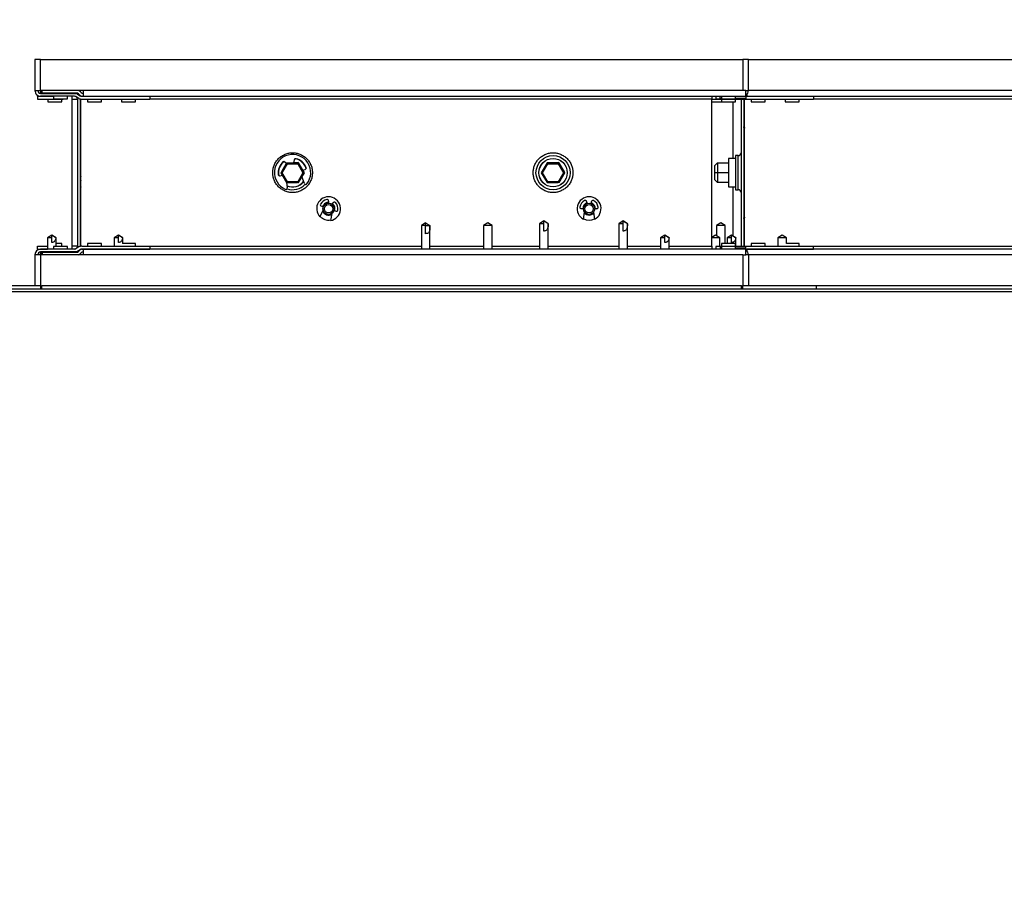
# Model space of a CAD drawing. Units: inches. Extents: x 0.3 to 10.6, y 0.4 to 8.2.
# Drawn here: x 3.8 to 4.1, y 3.6 to 3.8 of the extents above; entities that cross this region are included whole.
import ezdxf

# ---------------------------------------------------------------- set-up
doc = ezdxf.new("R2010")
doc.units = ezdxf.units.IN
doc.header["$MEASUREMENT"] = 0
doc.linetypes.add('HIDDEN', pattern=[0.07500000000000001, 0.05, -0.025])
doc.layers.add('SERVICE_AREA_LINE', color=7, linetype='HIDDEN')
doc.styles.get("Standard").update_dxf_attribs({"font": 'GOTHIC.TTF'})
doc.dimstyles.new('SLDDIMSTYLE2', dxfattribs={"dimtxt": 0.18, "dimasz": 0.03, "dimexe": 0, "dimexo": 0.0625, "dimgap": 0, "dimtad": 0, "dimtih": 1, "dimtoh": 1, "dimdec": 0, "dimrnd": 1e-09, "dimzin": 0, "dimdsep": 46, "dimlunit": 5, "dimtxsty": 'Standard', "dimblk1": 'DOT', "dimblk2": 'DOT', "dimsah": 1, "dimcen": 0.09, "dimadec": 0, "dimazin": 0, "dimtfac": 0.03, "dimtdec": 0, "dimtofl": 0, "dimtmove": 0, "dimatfit": 3, "dimldrblk": 'DOT', "dimfxl": 1, "dimfrac": 2, "dimtolj": 1, "dimtzin": 0, "dimarcsym": 0})

# ---------------------------------------------------------------- blocks, each defined once
blk = doc.blocks.new('_Dot')
at = {"color": 0, "linetype": 'ByBlock', "lineweight": -2}
blk.add_line((-0.5, 0), (-1, 0), dxfattribs=at)
at = {"color": 0, "linetype": 'ByBlock', "const_width": 0.5}
blk.add_lwpolyline([(-0.25, 0, 1), (0.25, 0, 1)], format="xyb", close=True, dxfattribs=at)

msp = doc.modelspace()

# ---------------------------------------------------------------- linework, layer by layer
at = {"color": 7, "linetype": 'Continuous', "lineweight": 25}
for p, q in [((3.833469022439588, 3.830959036062162), (3.833469022439588, 3.822365290004517)), ((3.835044028244986, 3.830959036062162), (3.833469022439588, 3.830959036062162)), ((3.835044028244986, 3.822365290004517), (3.835044028244986, 3.830959036062162)), ((3.835044028244986, 3.830959036062162), (4.028769038317139, 3.830959036062162)), ((4.028769038317139, 3.830959036062162), (4.028769038317139, 3.822365290004517)), ((4.030344044122537, 3.830959036062162), (4.028769038317139, 3.830959036062162)), ((4.030344044122537, 3.830959036062162), (4.461893141497206, 3.830959036062162)), ((4.030344044122537, 3.822365290004517), (4.030344044122537, 3.830959036062162)), ((3.833469022439588, 3.822365290004517), (3.833706619694844, 3.822365290004517)), ((3.833706619694844, 3.822365290004517), (3.835044028244986, 3.822365290004517)), ((3.834212261853623, 3.820886848416933), (3.834212261853623, 3.821027822788386)), ((3.834212261853623, 3.820777788343471), (3.834212261853623, 3.820886848416933)), ((3.834212261853623, 3.820777788343471), (3.834212261853623, 3.819984037512949)), ((3.834212261853623, 3.820777788343471), (3.838594024568459, 3.820777788343471)), ((3.834212261853623, 3.819984037512949), (3.841269017666711, 3.819984037512949)), ((3.846778692685141, 3.822365290004517), (3.835044028244986, 3.822365290004517)), ((3.835044028244986, 3.822365290004517), (3.835044028244986, 3.821995048948239)), ((3.835044028244986, 3.821995048948239), (3.835044028244986, 3.821812832386554)), ((3.835044028244986, 3.821584035029641), (3.835044028244986, 3.821812832386554)), ((3.835044028244986, 3.821584035029641), (3.844381541710567, 3.821584035029641)), ((3.844381541710567, 3.820790284199119), (3.835044028244986, 3.820790284199119)), ((3.835426471826965, 3.821662647454837), (3.835426471826965, 3.822365290004517)), ((3.844930362037215, 3.821662647454837), (3.835426471826965, 3.821662647454837)), ((3.837031514618707, 3.820790284199119), (3.837031514618707, 3.820777788343471)), ((3.837031514618707, 3.819984037512949), (3.837031514618707, 3.819258984555489)), ((3.838594024568459, 3.821662647454837), (3.838594024568459, 3.821584035029641)), ((3.838594024568459, 3.820790284199119), (3.838594024568459, 3.820065289907648)), ((3.838594024568459, 3.820065289907648), (3.842431542903786, 3.820065289907648)), ((3.840869032954035, 3.819258984555489), (3.840869032954035, 3.819984037512949)), ((3.841269017666711, 3.820065289907648), (3.841269017666711, 3.819984037512949)), ((3.842431542903786, 3.821584035029641), (3.842431542903786, 3.821662647454837)), ((3.842431542903786, 3.820065289907648), (3.842431542903786, 3.820790284199119)), ((3.843612723925349, 3.820790284199119), (3.843612723925349, 3.820009029224242)), ((3.843612723925349, 3.820009029224242), (3.843612723925349, 3.779408996905947)), ((3.844381541710567, 3.821584035029641), (3.844394037566214, 3.821584035029641)), ((3.844394037566214, 3.821662647454837), (3.844394037566214, 3.821584035029641)), ((3.844394037566214, 3.821584035029641), (3.845271915424894, 3.821584035029641)), ((3.845585309137876, 3.820203917639541), (3.844779707777586, 3.820681165459667)), ((3.84517529254109, 3.820009029224242), (3.84517529254109, 3.779408996905947)), ((3.8451842684374, 3.821364096237059), (3.845989869797691, 3.820886848416933)), ((3.845482760989188, 3.821433791431935), (3.845664977550874, 3.821251574870249)), ((3.845968691375679, 3.820040884856243), (3.845969043371613, 3.820009029224242)), ((3.845969043371613, 3.820009029224242), (3.845969043371613, 3.779408996905947)), ((3.846226293733168, 3.821812832386554), (3.846044018505494, 3.821995048948239)), ((3.846126326887993, 3.779412106203361), (3.846126326887993, 3.820005919926828)), ((3.846388094530698, 3.820777788343471), (3.865135691290194, 3.820777788343471)), ((3.846388094530698, 3.819984037512949), (3.865135691290194, 3.819984037512949)), ((4.028769038317139, 3.822365290004517), (3.846778692685141, 3.822365290004517)), ((3.846778692685141, 3.822365290004517), (3.846778692685141, 3.820790284199119)), ((3.846778692685141, 3.820790284199119), (4.029600804708503, 3.820790284199119)), ((3.846778692685141, 3.820777788343471), (3.846778692685141, 3.820790284199119)), ((3.84796902560098, 3.820790284199119), (3.84796902560098, 3.820777788343471)), ((3.84796902560098, 3.819984037512949), (3.84796902560098, 3.819258984555489)), ((3.851806543936308, 3.820777788343471), (3.851806543936308, 3.820790284199119)), ((3.851806543936308, 3.819258984555489), (3.851806543936308, 3.819984037512949)), ((3.857344026633502, 3.820790284199119), (3.857344026633502, 3.820777788343471)), ((3.857344026633502, 3.819984037512949), (3.857344026633502, 3.819258984555489)), ((3.86118154496883, 3.820777788343471), (3.86118154496883, 3.820790284199119)), ((3.86118154496883, 3.819258984555489), (3.86118154496883, 3.819984037512949)), ((3.865135691290194, 3.820777788343471), (3.865135691290194, 3.819984037512949)), ((4.020200342636776, 3.820790284199119), (4.020200342636776, 3.820009029224242)), ((4.020200342636776, 3.820777788343471), (4.021381523658339, 3.820777788343471)), ((4.020200342636776, 3.779408996905947), (4.020200342636776, 3.820009029224242)), ((4.020200342636776, 3.819984037512949), (4.022544048895415, 3.819984037512949)), ((4.021381523658339, 3.820790284199119), (4.021381523658339, 3.820065289907648)), ((4.021381523658339, 3.820065289907648), (4.022544048895415, 3.820065289907648)), ((4.022544048895415, 3.820681165459667), (4.022544048895415, 3.820790284199119)), ((4.022544048895415, 3.820203917639541), (4.022544048895415, 3.820681165459667)), ((4.022544048895415, 3.820203917639541), (4.022544048895415, 3.819984037512949)), ((4.022544048895415, 3.819984037512949), (4.029600804708503, 3.819984037512949)), ((4.02294403360809, 3.820790284199119), (4.02294403360809, 3.820065289907648)), ((4.02294403360809, 3.820065289907648), (4.024862763442759, 3.820065289907648)), ((4.02294403360809, 3.819984037512949), (4.02294403360809, 3.819258984555489)), ((4.024862763442759, 3.820065289907648), (4.026781551943418, 3.820065289907648)), ((4.026781551943418, 3.820065289907648), (4.026781551943418, 3.820790284199119)), ((4.026781551943418, 3.819258984555489), (4.026781551943418, 3.819984037512949)), ((4.028299417075577, 3.819984037512949), (4.028299417075577, 3.779433988617241)), ((4.029600804708503, 3.822365290004517), (4.028769038317139, 3.822365290004517)), ((4.029093167906099, 3.819984037512949), (4.029093167906099, 3.779433988617241)), ((4.02925045142248, 3.779433988617241), (4.02925045142248, 3.819984037512949)), ((4.029600804708503, 3.822365290004517), (4.030344044122537, 3.822365290004517)), ((4.029600804708503, 3.820790284199119), (4.029600804708503, 3.822365290004517)), ((4.029600804708503, 3.820790284199119), (4.029600804708503, 3.820681165459667)), ((4.029600804708503, 3.820777788343471), (4.048259815824681, 3.820777788343471)), ((4.029600804708503, 3.820681165459667), (4.029600804708503, 3.820203917639541)), ((4.029600804708503, 3.820203917639541), (4.029600804708503, 3.819984037512949)), ((4.029600804708503, 3.819984037512949), (4.048259815824681, 3.819984037512949)), ((4.029902817219628, 3.821272049300394), (4.029902817219628, 3.820790284199119)), ((4.029902817219628, 3.820790284199119), (4.462724937221564, 3.820790284199119)), ((4.029902817219628, 3.820777788343471), (4.029902817219628, 3.820790284199119)), ((4.031093150135467, 3.820790284199119), (4.031093150135467, 3.820777788343471)), ((4.031093150135467, 3.819984037512949), (4.031093150135467, 3.819258984555489)), ((4.034930668470794, 3.820777788343471), (4.034930668470794, 3.820790284199119)), ((4.034930668470794, 3.819258984555489), (4.034930668470794, 3.819984037512949)), ((4.040468151167989, 3.820790284199119), (4.040468151167989, 3.820777788343471)), ((4.040468151167989, 3.819984037512949), (4.040468151167989, 3.819258984555489)), ((4.044305669503316, 3.820777788343471), (4.044305669503316, 3.820790284199119)), ((4.044305669503316, 3.819258984555489), (4.044305669503316, 3.819984037512949)), ((4.048259815824681, 3.820777788343471), (4.048259815824681, 3.819984037512949)), ((3.837031514618707, 3.819258984555489), (3.838950303119366, 3.819258984555489)), ((3.838950303119366, 3.819258984555489), (3.840869032954035, 3.819258984555489)), ((3.84796902560098, 3.819258984555489), (3.851806543936308, 3.819258984555489)), ((3.857344026633502, 3.819258984555489), (3.86118154496883, 3.819258984555489)), ((4.020200342636776, 3.819258984555489), (4.02294403360809, 3.819258984555489)), ((4.02294403360809, 3.819258984555489), (4.024862763442759, 3.819258984555489)), ((4.024862763442759, 3.819258984555489), (4.026781551943418, 3.819258984555489)), ((4.026006163567437, 3.819258984555489), (4.026006163567437, 3.803615287939474)), ((4.031093150135467, 3.819258984555489), (4.034930668470794, 3.819258984555489)), ((4.040468151167989, 3.819258984555489), (4.044305669503316, 3.819258984555489)), ((4.029093167906099, 3.812388610589302), (4.029179230911892, 3.812404333074341)), ((4.02925045142248, 3.81149630089734), (4.029093167906099, 3.812388610589302)), ((4.029179230911892, 3.812404333074341), (4.02925045142248, 3.812008630978859)), ((4.02674840565966, 3.803615287939474), (4.024843169002449, 3.803615287939474)), ((4.024843169002449, 3.803615287939474), (4.024843169002449, 3.797723345337031)), ((4.027530657956348, 3.804421534625644), (4.02674840565966, 3.804421534625644)), ((4.02674840565966, 3.804421534625644), (4.02674840565966, 3.794996491504546)), ((4.02925045142248, 3.804005886093918), (4.029093167906099, 3.804005886093918)), ((3.901400307024925, 3.799706431761581), (3.902978950121638, 3.802440853506641)), ((3.902828119864043, 3.802230183940313), (3.901539052088797, 3.799946844984307)), ((3.90168894369057, 3.799706431761581), (3.90312332712045, 3.802190819061727)), ((3.902845954324684, 3.802210472168026), (3.902466913370064, 3.802629523327111)), ((3.90312332712045, 3.802190819061727), (3.902978950121638, 3.802440853506641)), ((3.902978950121638, 3.802440853506641), (3.906136353647043, 3.802440853506641)), ((3.90312332712045, 3.802190819061727), (3.905992035314221, 3.802190819061727)), ((3.905039299653638, 3.803272033238115), (3.904830742062913, 3.802440853506641)), ((3.904831798050714, 3.802445253455812), (3.905918526830064, 3.802445253455812)), ((3.906123916457386, 3.802474175788366), (3.90483596333593, 3.802461797264697)), ((3.905992035314221, 3.802190819061727), (3.906136353647043, 3.802440853506641)), ((3.905992035314221, 3.802190819061727), (3.907426360078112, 3.799706431761581)), ((3.907345811675281, 3.800404146368189), (3.906123916457386, 3.802474175788366)), ((3.906136353647043, 3.802440853506641), (3.907715055409746, 3.799706431761581)), ((3.906280613313877, 3.802208712188357), (3.907325395911125, 3.80039904242715)), ((3.973275295385593, 3.799706431761581), (3.974853997148295, 3.802440853506641)), ((3.974823608166018, 3.802443552142133), (3.973414040449465, 3.799946844984307)), ((3.973563932051237, 3.799706431761581), (3.974998315481117, 3.802190819061727)), ((3.977998904818053, 3.802474175788366), (3.974823608166018, 3.802443552142133)), ((3.974998315481117, 3.802190819061727), (3.974853997148295, 3.802440853506641)), ((3.974853997148295, 3.802440853506641), (3.978011342007711, 3.802440853506641)), ((3.974998315481117, 3.802190819061727), (3.977867023674889, 3.802190819061727)), ((3.975082090513341, 3.802445253455812), (3.977793515190732, 3.802445253455812)), ((3.977867023674889, 3.802190819061727), (3.978011342007711, 3.802440853506641)), ((3.977867023674889, 3.802190819061727), (3.979301407104769, 3.799706431761581)), ((3.979613040838083, 3.799739636711328), (3.977998904818053, 3.802474175788366)), ((3.978011342007711, 3.802440853506641), (3.979590043770414, 3.799706431761581)), ((3.978155601674545, 3.802208712188357), (3.979487495621725, 3.799901789504792)), ((4.021068129945356, 3.801695267453048), (4.02181817461411, 3.802445253455812)), ((4.021068129945356, 3.799710890376741), (4.021068129945356, 3.801695267453048)), ((4.02181817461411, 3.802445253455812), (4.02181817461411, 3.799710890376741)), ((4.02181817461411, 3.802445253455812), (4.024843169002449, 3.802445253455812)), ((3.900709632336991, 3.798995106645536), (3.900644043761342, 3.799709013065095)), ((3.901118182284054, 3.798848617671123), (3.901797593102108, 3.799018338377161)), ((3.901401832340638, 3.799703791792078), (3.901387517839333, 3.799678389418862)), ((3.901387517839333, 3.799678389418862), (3.901779758641467, 3.799013879762001)), ((3.902978950121638, 3.79697206868251), (3.901400307024925, 3.799706431761581)), ((3.901400307024925, 3.799706431761581), (3.90168894369057, 3.799706431761581)), ((3.90312332712045, 3.797222103127424), (3.90168894369057, 3.799706431761581)), ((3.907426360078112, 3.799706431761581), (3.905992035314221, 3.797222103127424)), ((3.907715055409746, 3.799706431761581), (3.906136353647043, 3.79697206868251)), ((3.906176950511398, 3.796974473988057), (3.907099003859759, 3.798607617788507)), ((3.906256794922362, 3.79716296781056), (3.907095777230367, 3.798616124356905)), ((3.907812440951406, 3.796712002353485), (3.907091729277129, 3.798626860232883)), ((3.907316478680805, 3.80039681311957), (3.908007388032694, 3.800569408459067)), ((3.907426360078112, 3.799706431761581), (3.907715055409746, 3.799706431761581)), ((3.973276820701305, 3.799703791792078), (3.973262506200001, 3.799678389418862)), ((3.973262506200001, 3.799678389418862), (3.974585365584883, 3.797437348640889)), ((3.973275295385593, 3.799706431761581), (3.973563932051237, 3.799706431761581)), ((3.974853997148295, 3.79697206868251), (3.973275295385593, 3.799706431761581)), ((3.974998315481117, 3.797222103127424), (3.973563932051237, 3.799706431761581)), ((3.979301407104769, 3.799706431761581), (3.977867023674889, 3.797222103127424)), ((3.979590043770414, 3.799706431761581), (3.978011342007711, 3.79697206868251)), ((3.978051938872066, 3.796974473988057), (3.979613040838083, 3.799739636711328)), ((3.97813178328303, 3.79716296781056), (3.979331326759135, 3.799240565143311)), ((3.979301407104769, 3.799706431761581), (3.979590043770414, 3.799706431761581)), ((4.021068129945356, 3.799710890376741), (4.02181817461411, 3.799710890376741)), ((4.021068129945356, 3.797726513300435), (4.021068129945356, 3.799710890376741)), ((4.02181817461411, 3.799710890376741), (4.02181817461411, 3.79697652729767)), ((4.02181817461411, 3.799710890376741), (4.024843169002449, 3.799710890376741)), ((3.90289881238073, 3.79711093107836), (3.903104026010084, 3.795535925272961)), ((3.90312332712045, 3.797222103127424), (3.902978950121638, 3.79697206868251)), ((3.906136353647043, 3.79697206868251), (3.902978950121638, 3.79697206868251)), ((3.9029849927185, 3.79697206868251), (3.903001653859363, 3.796943850341824)), ((3.903001653859363, 3.796943850341824), (3.905930612023788, 3.79697206868251)), ((3.905992035314221, 3.797222103127424), (3.90312332712045, 3.797222103127424)), ((3.903207043486684, 3.796967668733338), (3.90547143332826, 3.796967668733338)), ((3.905992035314221, 3.797222103127424), (3.906136353647043, 3.79697206868251)), ((3.906137526966822, 3.796974063326134), (3.906176950511398, 3.796974473988057)), ((3.90636051639083, 3.797342661734721), (3.906350308508752, 3.797342661734721)), ((3.974998315481117, 3.797222103127424), (3.974853997148295, 3.79697206868251)), ((3.978011342007711, 3.79697206868251), (3.974853997148295, 3.79697206868251)), ((3.974859981079168, 3.79697206868251), (3.97487670088602, 3.796943850341824)), ((3.97487670088602, 3.796943850341824), (3.977805600384456, 3.79697206868251)), ((3.977867023674889, 3.797222103127424), (3.974998315481117, 3.797222103127424)), ((3.975082090513341, 3.796967668733338), (3.977346421688928, 3.796967668733338)), ((3.977867023674889, 3.797222103127424), (3.978011342007711, 3.79697206868251)), ((3.978012515327491, 3.796974063326134), (3.978051938872066, 3.796974473988057)), ((3.978235563417486, 3.797342661734721), (3.978225296869419, 3.797342661734721)), ((4.02181817461411, 3.79697652729767), (4.021068129945356, 3.797726513300435)), ((4.024843169002449, 3.79697652729767), (4.02181817461411, 3.79697652729767)), ((4.024843169002449, 3.797723345337031), (4.024843169002449, 3.795802738190715)), ((4.024843169002449, 3.795802738190715), (4.02674840565966, 3.795802738190715)), ((4.026006163567437, 3.795802738190715), (4.026006163567437, 3.782284275690481)), ((4.029093167906099, 3.795412140036272), (4.02925045142248, 3.795412140036272)), ((4.02674840565966, 3.794996491504546), (4.027530657956348, 3.794996491504546)), ((3.913029314018977, 3.790267719465057), (3.912474451095468, 3.790458031933218)), ((3.913068092237675, 3.790766908365051), (3.912846041469491, 3.790330609405214)), ((3.914501185015798, 3.791860501065108), (3.914437473751796, 3.791317723335323)), ((3.915506250738526, 3.790951119570361), (3.915789138137253, 3.79141868750231)), ((3.985695530572642, 3.791746923710497), (3.985811395900823, 3.791212828547077)), ((3.986941302848041, 3.791212828547077), (3.987057168176222, 3.791746923710497)), ((3.912116471230881, 3.787490999541963), (3.913022919426182, 3.789276850911655)), ((3.915370262976135, 3.788471660213287), (3.914989638039813, 3.786505410927567)), ((3.916528212266073, 3.789067471997086), (3.915973408008552, 3.789257843131235)), ((3.984820116685499, 3.789762781298146), (3.984233574127955, 3.789762781298146)), ((3.984857604252439, 3.78684004172855), (3.985135563708094, 3.788823421483045)), ((3.98761713504077, 3.788823421483045), (3.987895094496426, 3.78684004172855)), ((3.988519183286899, 3.789762781298146), (3.987932582063366, 3.789762781298146)), ((4.029093167906099, 3.787029415540887), (4.02925045142248, 3.78792172523285)), ((4.02925045142248, 3.78740939515133), (4.029179230911892, 3.787013693055848)), ((3.846126326887993, 3.785759003550129), (3.845969043371613, 3.785759003550129)), ((3.941276401039551, 3.785851461148717), (3.94008894275717, 3.785165831735833)), ((3.94008894275717, 3.785165831735833), (3.94008894275717, 3.778627741931071)), ((3.941276401039551, 3.785165831735833), (3.94008894275717, 3.785165831735833)), ((3.941276401039551, 3.785165831735833), (3.941276401039551, 3.785851461148717)), ((3.941276401039551, 3.785851461148717), (3.94246391798792, 3.785165831735833)), ((3.941276401039551, 3.782882727443782), (3.941276401039551, 3.785165831735833)), ((3.941276401039551, 3.785165831735833), (3.94246391798792, 3.785165831735833)), ((3.94246391798792, 3.778627741931071), (3.94246391798792, 3.785165831735833)), ((3.958463893154842, 3.785851461148717), (3.957276434872461, 3.785165831735833)), ((3.957276434872461, 3.785165831735833), (3.957276434872461, 3.778627741931071)), ((3.959651410103211, 3.785165831735833), (3.957276434872461, 3.785165831735833)), ((3.959651410103211, 3.785165831735833), (3.958463893154842, 3.785851461148717)), ((3.959651410103211, 3.778627741931071), (3.959651410103211, 3.785165831735833)), ((3.973875389786584, 3.786415241302547), (3.972703536657265, 3.785633986327671)), ((3.972703536657265, 3.785633986327671), (3.972703536657265, 3.778627741931071)), ((3.973891816263491, 3.785633986327671), (3.972703536657265, 3.785633986327671)), ((3.973891053605634, 3.786415241302547), (3.973875389786584, 3.786415241302547)), ((3.975078511888015, 3.785633986327671), (3.973890994939646, 3.786425683848581)), ((3.973891816263491, 3.785633986327671), (3.973891053605634, 3.786415241302547)), ((3.973906658758696, 3.786415241302547), (3.973891053605634, 3.786415241302547)), ((3.973891816263491, 3.783590239270545), (3.973891816263491, 3.785633986327671)), ((3.975078511888015, 3.785633986327671), (3.975077162570269, 3.785633986327671)), ((3.975078511888015, 3.778627741931071), (3.975078511888015, 3.785633986327671)), ((3.99575041175113, 3.786415241302547), (3.994578499955822, 3.785633986327671)), ((3.994578499955822, 3.785633986327671), (3.994578499955822, 3.778627741931071)), ((3.995766720896059, 3.785633986327671), (3.994578499955822, 3.785633986327671)), ((3.995766016904192, 3.786415241302547), (3.99575041175113, 3.786415241302547)), ((3.996953533852561, 3.785633986327671), (3.995766016904192, 3.786425683848581)), ((3.995766720896059, 3.785633986327671), (3.995766016904192, 3.786415241302547)), ((3.995781622057253, 3.786415241302547), (3.995766016904192, 3.786415241302547)), ((3.995766720896059, 3.783590239270545), (3.995766720896059, 3.785633986327671)), ((3.996953533852561, 3.785633986327671), (3.996952184534815, 3.785633986327671)), ((3.996953533852561, 3.778627741931071), (3.996953533852561, 3.785633986327671)), ((4.022718169550624, 3.785851461148717), (4.021530652602255, 3.785165831735833)), ((4.021530652602255, 3.785165831735833), (4.021530652602255, 3.782304867452603)), ((4.023905627833005, 3.785165831735833), (4.021530652602255, 3.785165831735833)), ((4.023905627833005, 3.785165831735833), (4.022718169550624, 3.785851461148717)), ((4.023905627833005, 3.782882727443782), (4.023905627833005, 3.785165831735833)), ((4.029179230911892, 3.787013693055848), (4.029093167906099, 3.787029415540887)), ((3.838106510200267, 3.782484033382863), (3.836934657070947, 3.781702778407988)), ((3.836934657070947, 3.781702778407988), (3.836934657070947, 3.778627741931071)), ((3.838122174019317, 3.781702778407988), (3.836934657070947, 3.781702778407988)), ((3.838122174019317, 3.782484033382863), (3.838106510200267, 3.782484033382863)), ((3.839309632301697, 3.781702778407988), (3.838122174019317, 3.782494417262908)), ((3.838122174019317, 3.781702778407988), (3.838122174019317, 3.782484033382863)), ((3.838137779172378, 3.782484033382863), (3.838122174019317, 3.782484033382863)), ((3.838122174019317, 3.780439640999859), (3.838122174019317, 3.781702778407988)), ((3.839309632301697, 3.781702778407988), (3.839263462168392, 3.781702778407988)), ((3.839309632301697, 3.779352736222542), (3.839309632301697, 3.781702778407988)), ((3.856500292380392, 3.782484033382863), (3.855328439251073, 3.781702778407988)), ((3.855328439251073, 3.781702778407988), (3.855328439251073, 3.779433988617241)), ((3.856515897533453, 3.781702778407988), (3.855328439251073, 3.781702778407988)), ((3.856515897533453, 3.782484033382863), (3.856500292380392, 3.782484033382863)), ((3.857703414481823, 3.781702778407988), (3.856515897533453, 3.782494417262908)), ((3.856515897533453, 3.781702778407988), (3.856515897533453, 3.782484033382863)), ((3.856531561352504, 3.782484033382863), (3.856515897533453, 3.782484033382863)), ((3.856515897533453, 3.780439640999859), (3.856515897533453, 3.781702778407988)), ((3.857703414481823, 3.781702778407988), (3.857657244348518, 3.781702778407988)), ((3.857703414481823, 3.7801590415747), (3.857703414481823, 3.781702778407988)), ((4.007281563875611, 3.782484033382863), (4.006109652080302, 3.781702778407988)), ((4.006109652080302, 3.781702778407988), (4.006109652080302, 3.778627741931071)), ((4.007297169028671, 3.781702778407988), (4.006109652080302, 3.781702778407988)), ((4.007297169028671, 3.782484033382863), (4.007281563875611, 3.782484033382863)), ((4.008484685977042, 3.781702778407988), (4.007297169028671, 3.782494417262908)), ((4.007297169028671, 3.781702778407988), (4.007297169028671, 3.782484033382863)), ((4.007312774181733, 3.782484033382863), (4.007297169028671, 3.782484033382863)), ((4.007297169028671, 3.780439640999859), (4.007297169028671, 3.781702778407988)), ((4.008484685977042, 3.781702778407988), (4.008438457177747, 3.781702778407988)), ((4.008484685977042, 3.778627741931071), (4.008484685977042, 3.781702778407988)), ((4.021230634734754, 3.782484033382863), (4.020200342636776, 3.781797113318222)), ((4.022433756836184, 3.781702778407988), (4.020200342636776, 3.781702778407988)), ((4.021261903706865, 3.782484033382863), (4.021230634734754, 3.782484033382863)), ((4.022433756836184, 3.781702778407988), (4.021261903706865, 3.782484033382863)), ((4.022433756836184, 3.780439640999859), (4.022433756836184, 3.781702778407988)), ((4.023905627833005, 3.7801590415747), (4.023905627833005, 3.782882727443782)), ((4.025675287389747, 3.782484033382863), (4.024503434260428, 3.781702778407988)), ((4.024503434260428, 3.781702778407988), (4.024503434260428, 3.7801590415747)), ((4.025690892542808, 3.781702778407988), (4.024503434260428, 3.781702778407988)), ((4.025690892542808, 3.782484033382863), (4.025675287389747, 3.782484033382863)), ((4.026878409491178, 3.781702778407988), (4.025690892542808, 3.782494417262908)), ((4.025690892542808, 3.781702778407988), (4.025690892542808, 3.782484033382863)), ((4.025706556361858, 3.782484033382863), (4.025690892542808, 3.782484033382863)), ((4.025690892542808, 3.780439640999859), (4.025690892542808, 3.781702778407988)), ((4.026878409491178, 3.781702778407988), (4.026832239357872, 3.781702778407988)), ((4.026878409491178, 3.779433988617241), (4.026878409491178, 3.781702778407988)), ((4.039624416914879, 3.782484033382863), (4.038452505119571, 3.781702778407988)), ((4.038452505119571, 3.781702778407988), (4.038452505119571, 3.779433988617241)), ((4.04082753901631, 3.781702778407988), (4.038452505119571, 3.781702778407988)), ((4.039655627221001, 3.782484033382863), (4.039624416914879, 3.782484033382863)), ((4.04082753901631, 3.781702778407988), (4.039655627221001, 3.782484033382863)), ((4.04082753901631, 3.780439640999859), (4.04082753901631, 3.781702778407988)), ((3.834212261853623, 3.779433988617241), (3.836934657070947, 3.779433988617241)), ((3.834212261853623, 3.778640237786718), (3.834212261853623, 3.779433988617241)), ((3.838594024568459, 3.779352736222542), (3.838594024568459, 3.778627741931071)), ((3.842431542903786, 3.779352736222542), (3.838594024568459, 3.779352736222542)), ((3.840869032954035, 3.7801590415747), (3.839309632301697, 3.7801590415747)), ((3.839309632301697, 3.779433988617241), (3.841269017666711, 3.779433988617241)), ((3.840869032954035, 3.779433988617241), (3.840869032954035, 3.7801590415747)), ((3.841269017666711, 3.779352736222542), (3.841269017666711, 3.779433988617241)), ((3.842431542903786, 3.778627741931071), (3.842431542903786, 3.779352736222542)), ((3.843612723925349, 3.779408996905947), (3.843612723925349, 3.778627741931071)), ((3.845585309137876, 3.779214108490648), (3.844779707777586, 3.778736860670522)), ((3.845969043371613, 3.779408996905947), (3.845968691375679, 3.779377141273946)), ((3.846388094530698, 3.779433988617241), (3.865135691290194, 3.779433988617241)), ((3.84796902560098, 3.7801590415747), (3.84796902560098, 3.779433988617241)), ((3.851806543936308, 3.7801590415747), (3.84796902560098, 3.7801590415747)), ((3.851806543936308, 3.779433988617241), (3.851806543936308, 3.7801590415747)), ((3.86118154496883, 3.7801590415747), (3.857676486792894, 3.7801590415747)), ((3.86118154496883, 3.779433988617241), (3.86118154496883, 3.7801590415747)), ((3.865135691290194, 3.779433988617241), (3.865135691290194, 3.778640237786718)), ((4.020200342636776, 3.779408996905947), (4.020200342636776, 3.778627741931071)), ((4.021381523658339, 3.779352736222542), (4.021381523658339, 3.778627741931071)), ((4.022544048895415, 3.779352736222542), (4.021381523658339, 3.779352736222542)), ((4.022433756836184, 3.779352736222542), (4.022433756836184, 3.780439640999859)), ((4.022544048895415, 3.779433988617241), (4.029600804708503, 3.779433988617241)), ((4.022544048895415, 3.779433988617241), (4.022544048895415, 3.779214108490648)), ((4.022544048895415, 3.779214108490648), (4.022544048895415, 3.778736860670522)), ((4.02294403360809, 3.7801590415747), (4.02294403360809, 3.779433988617241)), ((4.024862763442759, 3.7801590415747), (4.02294403360809, 3.7801590415747)), ((4.02294403360809, 3.779352736222542), (4.02294403360809, 3.778627741931071)), ((4.024862763442759, 3.779352736222542), (4.02294403360809, 3.779352736222542)), ((4.026781551943418, 3.7801590415747), (4.024862763442759, 3.7801590415747)), ((4.026781551943418, 3.779352736222542), (4.024862763442759, 3.779352736222542)), ((4.026781551943418, 3.779433988617241), (4.026781551943418, 3.7801590415747)), ((4.026781551943418, 3.778627741931071), (4.026781551943418, 3.779352736222542)), ((4.029600804708503, 3.779433988617241), (4.048259815824681, 3.779433988617241)), ((4.029600804708503, 3.779214108490648), (4.029600804708503, 3.779433988617241)), ((4.029600804708503, 3.778736860670522), (4.029600804708503, 3.779214108490648)), ((4.031093150135467, 3.7801590415747), (4.031093150135467, 3.779433988617241)), ((4.034930668470794, 3.7801590415747), (4.031093150135467, 3.7801590415747)), ((4.034930668470794, 3.779433988617241), (4.034930668470794, 3.7801590415747)), ((4.044305669503316, 3.7801590415747), (4.040800611327381, 3.7801590415747)), ((4.04082753901631, 3.7801590415747), (4.04082753901631, 3.780439640999859)), ((4.044305669503316, 3.779433988617241), (4.044305669503316, 3.7801590415747)), ((4.048259815824681, 3.778640237786718), (4.048259815824681, 3.779433988617241)), ((3.833469022439588, 3.777052736125673), (3.833469022439588, 3.768458990068027)), ((3.833706619694844, 3.777052736125673), (3.833469022439588, 3.777052736125673)), ((3.835044028244986, 3.777052736125673), (3.833706619694844, 3.777052736125673)), ((3.834212261853623, 3.778640237786718), (3.836934657070947, 3.778640237786718)), ((3.834212261853623, 3.778640237786718), (3.834212261853623, 3.778531177713256)), ((3.834212261853623, 3.778531177713256), (3.834212261853623, 3.778390203341804)), ((3.844381541710567, 3.778627741931071), (3.835044028244986, 3.778627741931071)), ((3.844381541710567, 3.777833991100549), (3.835044028244986, 3.777833991100549)), ((3.835044028244986, 3.777605193743635), (3.835044028244986, 3.777833991100549)), ((3.835044028244986, 3.77742297718195), (3.835044028244986, 3.777605193743635)), ((3.835044028244986, 3.77742297718195), (3.835044028244986, 3.777052736125673)), ((3.846778692685141, 3.777052736125673), (3.835044028244986, 3.777052736125673)), ((3.835044028244986, 3.777052736125673), (3.835044028244986, 3.768458990068027)), ((3.835426471826965, 3.777755378675353), (3.835426471826965, 3.777052736125673)), ((3.835426471826965, 3.777755378675353), (3.844930362037215, 3.777755378675353)), ((3.836934657070947, 3.777833991100549), (3.836934657070947, 3.777755378675353)), ((3.838594024568459, 3.777833991100549), (3.838594024568459, 3.777755378675353)), ((3.842431542903786, 3.777755378675353), (3.842431542903786, 3.777833991100549)), ((3.844394037566214, 3.777833991100549), (3.844381541710567, 3.777833991100549)), ((3.844394037566214, 3.777833991100549), (3.844394037566214, 3.777755378675353)), ((3.845271915424894, 3.777833991100549), (3.844394037566214, 3.777833991100549)), ((3.8451842684374, 3.77805392989313), (3.845989869797691, 3.778531177713256)), ((3.845482760989188, 3.777984234698255), (3.845664977550874, 3.778166451259941)), ((3.846044018505494, 3.77742297718195), (3.846226293733168, 3.777605193743635)), ((3.846388094530698, 3.778640237786718), (3.865135691290194, 3.778640237786718)), ((3.846778692685141, 3.778627741931071), (3.846778692685141, 3.778640237786718)), ((3.846778692685141, 3.778627741931071), (3.846778692685141, 3.777052736125673)), ((4.029600804708503, 3.778627741931071), (3.846778692685141, 3.778627741931071)), ((4.028769038317139, 3.777052736125673), (3.846778692685141, 3.777052736125673)), ((3.84796902560098, 3.778640237786718), (3.84796902560098, 3.778627741931071)), ((3.851806543936308, 3.778627741931071), (3.851806543936308, 3.778640237786718)), ((3.855328439251073, 3.778640237786718), (3.855328439251073, 3.778627741931071)), ((3.86118154496883, 3.778627741931071), (3.86118154496883, 3.778640237786718)), ((4.022544048895415, 3.778736860670522), (4.022544048895415, 3.778627741931071)), ((4.028769038317139, 3.777052736125673), (4.028769038317139, 3.768458990068027)), ((4.028769038317139, 3.777052736125673), (4.029600804708503, 3.777052736125673)), ((4.029600804708503, 3.778736860670522), (4.029600804708503, 3.778627741931071)), ((4.029600804708503, 3.778640237786718), (4.048259815824681, 3.778640237786718)), ((4.029600804708503, 3.777052736125673), (4.029600804708503, 3.778627741931071)), ((4.030344044122537, 3.777052736125673), (4.029600804708503, 3.777052736125673)), ((4.029902817219628, 3.778627741931071), (4.029902817219628, 3.778640237786718)), ((4.029902817219628, 3.778627741931071), (4.029902817219628, 3.778146035495785)), ((4.462724937221564, 3.778627741931071), (4.029902817219628, 3.778627741931071)), ((4.030344044122537, 3.777052736125673), (4.030344044122537, 3.768458990068027)), ((4.031093150135467, 3.778640237786718), (4.031093150135467, 3.778627741931071)), ((4.034930668470794, 3.778627741931071), (4.034930668470794, 3.778640237786718)), ((4.038452505119571, 3.778640237786718), (4.038452505119571, 3.778627741931071)), ((4.044305669503316, 3.778627741931071), (4.044305669503316, 3.778640237786718)), ((3.835056524100633, 3.768458990068027), (3.814719020374545, 3.768458990068027)), ((3.835056524100633, 3.768458990068027), (3.835422189209772, 3.768458990068027)), ((3.835056524100633, 3.767665239237505), (3.835056524100633, 3.768458990068027)), ((3.835422189209772, 3.767665239237505), (3.835422189209772, 3.768458990068027)), ((4.028390936018342, 3.768458990068027), (3.835422189209772, 3.768458990068027)), ((4.028390936018342, 3.768458990068027), (4.028756542461492, 3.768458990068027)), ((4.028390936018342, 3.767665239237505), (4.028390936018342, 3.768458990068027)), ((4.028756542461492, 3.767665239237505), (4.028756542461492, 3.768458990068027)), ((4.04909404618758, 3.768458990068027), (4.028756542461492, 3.768458990068027)), ((4.482218149367647, 3.768458990068027), (4.04909404618758, 3.768458990068027)), ((4.04909404618758, 3.767665239237505), (4.04909404618758, 3.768458990068027)), ((3.768655659169091, 3.767665239237505), (4.710228870535006, 3.767665239237505)), ((3.768817283968654, 3.76691525323474), (4.710067258568628, 3.76691525323474))]:
    msp.add_line(p, q, dxfattribs=at)
at = {"color": 8, "linetype": 'Continuous', "lineweight": 25}
for p, q in [((3.834212261853623, 3.820886848416933), (3.834500957185256, 3.820886848416933)), ((3.835426471826965, 3.821995048948239), (3.835044028244986, 3.821995048948239)), ((3.835044028244986, 3.821812832386554), (3.835426471826965, 3.821812832386554)), ((3.843612723925349, 3.820009029224242), (3.84517529254109, 3.820009029224242)), ((3.845969043371613, 3.820009029224242), (3.846108551093341, 3.820009029224242)), ((4.020200342636776, 3.820009029224242), (3.865135691290194, 3.820009029224242)), ((4.02294403360809, 3.820681165459667), (4.022544048895415, 3.820681165459667)), ((4.02294403360809, 3.820203917639541), (4.022544048895415, 3.820203917639541)), ((4.029600804708503, 3.820681165459667), (4.026781551943418, 3.820681165459667)), ((4.029600804708503, 3.820203917639541), (4.026781551943418, 3.820203917639541)), ((4.461893141497206, 3.822365290004517), (4.030344044122537, 3.822365290004517)), ((4.453324445816842, 3.820009029224242), (4.048259815824681, 3.820009029224242)), ((4.027530657956348, 3.794996491504546), (4.027530657956348, 3.804421534625644)), ((3.84517529254109, 3.779408996905947), (3.843612723925349, 3.779408996905947)), ((3.846108551093341, 3.779408996905947), (3.845969043371613, 3.779408996905947)), ((3.865135691290194, 3.779408996905947), (3.94008894275717, 3.779408996905947)), ((3.94246391798792, 3.779408996905947), (3.957276434872461, 3.779408996905947)), ((3.959651410103211, 3.779408996905947), (3.972703536657265, 3.779408996905947)), ((3.975078511888015, 3.779408996905947), (3.994578499955822, 3.779408996905947)), ((3.996953533852561, 3.779408996905947), (4.006109652080302, 3.779408996905947)), ((4.008484685977042, 3.779408996905947), (4.020200342636776, 3.779408996905947)), ((4.022544048895415, 3.779214108490648), (4.02294403360809, 3.779214108490648)), ((4.026781551943418, 3.779214108490648), (4.029600804708503, 3.779214108490648)), ((4.048259815824681, 3.779408996905947), (4.238843144856467, 3.779408996905947)), ((3.834212261853623, 3.778531177713256), (3.834500957185256, 3.778531177713256)), ((3.835426471826965, 3.777605193743635), (3.835044028244986, 3.777605193743635)), ((3.835426471826965, 3.77742297718195), (3.835044028244986, 3.77742297718195)), ((4.02294403360809, 3.778736860670522), (4.022544048895415, 3.778736860670522)), ((4.029600804708503, 3.778736860670522), (4.026781551943418, 3.778736860670522)), ((4.461893141497206, 3.777052736125673), (4.030344044122537, 3.777052736125673))]:
    msp.add_line(p, q, dxfattribs=at)
at = {"color": 7, "linetype": 'Continuous', "lineweight": 25, "flags": 128}
for points in [[(4.029902817219628, 3.820790284199119), (4.029748408336705, 3.820797852111693), (4.029600804708503, 3.820819499861616)], [(3.905918526830064, 3.802445253455812), (3.905969507574464, 3.802441909494442), (3.905977192819016, 3.802440853506641)], [(3.906207750155598, 3.80231718560193), (3.906228400583709, 3.802292428554592), (3.906244651062649, 3.802269607484889)], [(3.907926722297885, 3.801694680793158), (3.908274904942316, 3.800925100350084), (3.90829426471867, 3.800864439717507)], [(3.975023424524389, 3.802440853506641), (3.975031051102953, 3.802441909494442), (3.975082090513341, 3.802445253455812)], [(3.977793515190732, 3.802445253455812), (3.977844495935131, 3.802441909494442), (3.977852181179684, 3.802440853506641)], [(3.978082738516266, 3.80231718560193), (3.978103388944377, 3.802292428554592), (3.978119698089305, 3.802269607484889)], [(3.979487495621725, 3.799901789504792), (3.979587227802944, 3.799752543228897), (3.979606470247321, 3.799728020845515)], [(3.903148377497732, 3.79697206868251), (3.903156062742285, 3.796971012694709), (3.903207043486684, 3.796967668733338)], [(3.906256794922362, 3.79716296781056), (3.906228400583709, 3.797120493634559), (3.906207750155598, 3.797095736587221)], [(3.975023424524389, 3.79697206868251), (3.975031051102953, 3.796971012694709), (3.975082090513341, 3.796967668733338)], [(3.97813178328303, 3.79716296781056), (3.978103388944377, 3.797120493634559), (3.978082738516266, 3.797095736587221)], [(3.984943139264331, 3.790766908365051), (3.984694747467108, 3.790247127702935), (3.984626342923989, 3.789762781298146)], [(3.985769860380645, 3.791404314335017), (3.985346819934311, 3.791177863617661), (3.984943139264331, 3.790766908365051)], [(4.029600804708503, 3.778598526268573), (4.029748408336705, 3.778620174018496), (4.029902817219628, 3.778627741931071)]]:
    msp.add_lwpolyline(points, dxfattribs=at)
at = {"color": 7, "linetype": 'Continuous', "lineweight": 25}
for centre, radius in [((3.97643778599387, 3.799709013708648), 0.004712500000000119), ((3.97643778599387, 3.799709013708648), 0.003918749999999971), ((3.97643778599387, 3.799709013708648), 0.003906249999999948), ((3.914501359388936, 3.789762769258743), 0.001556249999999998), ((3.914501359388936, 3.789762769258743), 0.001165624999986665), ((3.986376359388935, 3.789762769258743), 0.001556250000000107), ((3.986376359388935, 3.789762769258743), 0.001165624999985937)]:
    msp.add_circle(centre, radius, dxfattribs=at)
for centre, radius, start, end in [((3.835044035978715, 3.822365263708647), 0.001575000000000326, 179.9999999983196, 270.0000000000008), ((3.835044035978715, 3.822365263708647), 0.0007812500000001776, 179.9999999966114, 270.0000000000008), ((3.844381535978715, 3.820009013708647), 0.00157499999999995, 59.35788831820382, 90), ((3.844381535978715, 3.820009013708647), 0.0007812500000001032, 59.35788831823943, 90), ((3.844394035978715, 3.820009013708647), 0.001575000000000188, 54.20269372067688, 90), ((3.844394035978715, 3.820009013708647), 0.0007812499999997756, 0, 52.03572522845495), ((3.844930338037517, 3.820881384061818), 0.0007812500000005088, 44.99999999995394, 89.99999999996743), ((3.844930338037517, 3.820881384061818), 0.0015750000000003, 44.99999999994289, 70.41509674394675), ((3.84638807409703, 3.821559013708647), 0.001574999999999991, 239.3578883179802, 270.0000000000008), ((3.84677869909703, 3.822365263708647), 0.001574999999999358, 224.9999999999779, 270.0000000000008), ((3.84638807409703, 3.821559013708647), 0.0007812500000003711, 239.3578883177597, 270.0000000000008), ((3.84677869909703, 3.822365263708647), 0.0007812499999992895, 224.9999999999548, 270.0000000000008), ((4.02876903599387, 3.822365263708646), 0.00157500000000077, 301.8783790365661, 0), ((3.904562785993869, 3.799709013708648), 0.004999999999999993, 321.6581188409537, 246.3897680971794), ((3.905418164811749, 3.803176955186463), 0.0003906250000001683, 76.14437653119033, 165.9136249905074), ((3.904562785993869, 3.799709013708648), 0.003906249999999591, 30.55280893261304, 79.24235604877565), ((3.90456278599387, 3.799709013708648), 0.003918750000000216, 17.55129051593637, 78.89572611061789), ((3.904562785993869, 3.799709013708648), 0.003962500000000068, 20.30244382199987, 76.14437653118586), ((4.027530647631054, 3.80519026370863), 0.0007687500000002068, 270.0000000000008, 0), ((3.904562785993869, 3.799709013708648), 0.003962500000000002, 131.9035104069442, 187.7454431161365), ((3.90456278599387, 3.799709013708648), 0.003918749999999971, 129.1520586852091, 179.9999999999481), ((3.904562785993869, 3.799709013708648), 0.003906250000000159, 128.8060160846567, 190.843156134418), ((3.902177208702492, 3.802367455357903), 0.0003906250000000266, 42.134261947643, 131.9035104069617), ((3.907912755173403, 3.800948367375604), 0.0003906250000000598, 284.0239434689991, 20.30244382201944), ((3.847170285978715, 3.798185187422101), 0.001201250000000013, 150.351026794853, 209.648973205111), ((3.901023498569301, 3.799227624529381), 0.0003906250000004936, 187.7454431161613, 284.0239434689991), ((3.900324971117503, 3.798825208369179), 0.001371875000000225, 30.00000000000115, 39.96869907271173), ((3.972199971117503, 3.798825208369179), 0.001371874999999812, 30.00000000001043, 39.96810906659739), ((3.847951535978715, 3.795044704175654), 0.001982499999999998, 157.0238561149734, 180), ((3.902716672902875, 3.795485483864326), 0.0003906249999998545, 246.3897680971641, 7.423532751192701), ((3.904562785993869, 3.799709013708648), 0.003906249999999985, 246.8701531560736, 321.1777337820569), ((3.90456278599387, 3.799709013708648), 0.003918749999999578, 246.977977647954, 321.0699092901621), ((3.90456278599387, 3.799709013708648), 0.004712499999999931, 251.0228798243537, 317.0250445552733), ((3.908178025396703, 3.796849576360004), 0.0003906250000003367, 200.6243541868425, 321.6581188409423), ((3.914501359388936, 3.789762769258743), 0.003293749999999793, 278.5249054057115, 223.608609298784), ((3.986376359388935, 3.789762769258743), 0.00329374999999966, 297.4581480534633, 242.5418519465315), ((4.027530647631054, 3.79422776370863), 0.0007687500000002068, 0, 90), ((3.912601224601631, 3.790827530408343), 0.0003906250000004742, 150.7354366397198, 251.0667573522162), ((3.914501359388936, 3.789762769258743), 0.002568750000000594, 100.2653075502531, 150.7354366397421), ((3.914501359388936, 3.789762769258743), 0.001750000000000149, 91.34421946528815, 144.9845384653351), ((3.914113203481429, 3.791906029277287), 0.0003906250000006436, 353.3074302571727, 100.2653075502894), ((3.914501359388936, 3.789762769258743), 0.00175000000000055, 341.0667573522579, 50.78929523920585), ((3.916123369881343, 3.791216492230339), 0.0003906250000002525, 41.86820715418241, 148.826084447338), ((3.914501359388936, 3.789762769258743), 0.002568750000000569, 351.3980780647495, 41.86820715423136), ((3.984233548005495, 3.790153394258743), 0.0003906250000000888, 169.6686792875094, 270.0000000000008), ((3.986376359388935, 3.789762769258743), 0.002568750000000022, 119.1985501980106, 169.668679287506), ((3.985313788180208, 3.791664129546013), 0.0003906250000004011, 12.2406729048907, 119.1985501979306), ((3.986376359388935, 3.789762769258743), 0.001749999999999981, 0, 69.72253788695886), ((3.987438930597662, 3.791664129546013), 0.0003906250000003005, 60.80144980201256, 167.7593270950955), ((3.986376359388935, 3.789762769258743), 0.002568750000000268, 10.33132071249222, 60.80144980198936), ((3.988519170772375, 3.790153394258743), 0.0003906250000001631, 270.0000000000008, 10.33132071247888), ((3.914501359388936, 3.789762769258743), 0.003124999999999737, 222.5103650142629, 279.6231496902328), ((3.914501359388936, 3.789762769258743), 0.001749999999999952, 204.2106822759234, 297.9228324285536), ((3.916654983454655, 3.789436990347244), 0.0003906250000001937, 251.066757352299, 351.3980780647374), ((3.986376359388935, 3.789762769258743), 0.001750000000000046, 223.1439249237078, 316.8560750763244), ((3.986376359388935, 3.789762769258743), 0.003125000000000225, 241.4436076620171, 298.5563923379955), ((3.844394035978715, 3.779409013708647), 0.0007812499999997335, 307.9642747727056, 3.647714553078122e-09), ((3.84638807409703, 3.77785901370865), 0.001574999999999991, 90, 120.6421116820206), ((3.835044035978715, 3.777052763708647), 0.001574999999999882, 90, 180), ((3.835044035978715, 3.777052763708647), 0.0007812500000001776, 90, 179.9999999999674), ((3.844381535978715, 3.77940901370865), 0.0007812500000015099, 270.0000000000008, 300.6421116817614), ((3.844381535978715, 3.77940901370865), 0.001575000000001658, 270.0000000000008, 300.642111681797), ((3.844394035978715, 3.779409013708647), 0.001574999999999882, 270.0000000000008, 305.7973062801316), ((3.844930338037516, 3.778536643355477), 0.0007812500000005088, 269.9999999999682, 315.0000000000469), ((3.844930338037516, 3.778536643355477), 0.001575000000000613, 289.5849032559823, 314.9999999999551), ((3.84677869909703, 3.777052763708647), 0.0015750000000003, 90, 134.9999999999886), ((3.84638807409703, 3.77785901370865), 0.0007812499999997626, 90, 120.6421116822297), ((3.84677869909703, 3.777052763708647), 0.0007812500000001947, 90, 134.9999999999309), ((4.02876903599387, 3.777052763708646), 0.00157500000000077, 1.292415870562321e-10, 58.1216209634347)]:
    msp.add_arc(centre, radius, start, end, dxfattribs=at)
for points, knots in [([(3.910044036505158, 3.799709013065095), (3.910026246813341, 3.800043321069581), (3.909989601375913, 3.800731970608125), (3.90968467869508, 3.801753558315564), (3.909178972045043, 3.802735873097573), (3.908466052624985, 3.803612478455555), (3.907589690320118, 3.804324519087316), (3.906607303602643, 3.804833427472503), (3.905585761161211, 3.805127138007228), (3.90456279439903, 3.805220865731469), (3.90353983126091, 3.80512714342933), (3.902518254022855, 3.804833427470452), (3.901535929750535, 3.804324519087846), (3.900659327946717, 3.803612478455571), (3.899947299567917, 3.802735873096977), (3.899438377862992, 3.801753558317833), (3.899144727241994, 3.800731970600185), (3.899050856288602, 3.799709013092915), (3.899144727196737, 3.798686055415388), (3.899438378060123, 3.797664468246968), (3.899947298788894, 3.796682151332462), (3.900659330919304, 3.795805554159816), (3.90153591173015, 3.795093488782171), (3.902518281674446, 3.794584689670903), (3.903539819120642, 3.794290859468061), (3.904562794398955, 3.794197171917867), (3.905585773301022, 3.794290864891718), (3.906607275950916, 3.794584689668993), (3.907589708339141, 3.795093488782745), (3.908466049652247, 3.795805554159501), (3.909178972824105, 3.796682151333136), (3.909684678497939, 3.797664468244678), (3.909989601421172, 3.798686055423333), (3.910026246828132, 3.799374705028342), (3.910044036505158, 3.799709013065095)], [0, 0, 0, 0, 0.02912888435407093, 0.06000332776827975, 0.0921608805517117, 0.1249993513289312, 0.1578402221937131, 0.1899977749771451, 0.2208705786253402, 0.2499993071246385, 0.2791297346907708, 0.310002538338966, 0.342160091122398, 0.3750009619871799, 0.4078394327643994, 0.4399969855478313, 0.4708714289620402, 0.5000003133161111, 0.5291291976701821, 0.5600036410843908, 0.5921611938678227, 0.6249996646450423, 0.6578405355098241, 0.6899973034665449, 0.7208705786253401, 0.7500010061914725, 0.7791297346907708, 0.8100030098495661, 0.8421597778062868, 0.8750006486710687, 0.9078391194482882, 0.9399966722317202, 0.970871115645929, 1, 1, 1, 1]), ([(3.981919024865825, 3.799709013065095), (3.981901235174024, 3.800043321069442), (3.981864589736626, 3.800731970607701), (3.981559667055551, 3.801753558317412), (3.981053960406489, 3.802735873090269), (3.980341040982686, 3.803612478483422), (3.979464678691754, 3.804324518984299), (3.978482291923996, 3.804833427841723), (3.977460749658849, 3.80512713672086), (3.976437801780085, 3.805220868450781), (3.975414841641926, 3.80512712989423), (3.974393261026727, 3.804833437737481), (3.973410919562382, 3.804324538681803), (3.97253437708237, 3.803612438230676), (3.971822279560704, 3.802735896420628), (3.971313369821268, 3.801753555205148), (3.971019714653893, 3.800731971314795), (3.970925845109853, 3.799709013092915), (3.971019714608637, 3.798686054700779), (3.971313370018398, 3.797664471359649), (3.971822278781679, 3.796682128008807), (3.972534380054985, 3.795805594384763), (3.973410901543068, 3.795093469190087), (3.974393288678117, 3.794584679404538), (3.975414829502905, 3.794290873005198), (3.976437801779926, 3.794197169197737), (3.977460761798723, 3.794290866178152), (3.978482264272254, 3.794584689299769), (3.979464696710783, 3.795093488885765), (3.980341038009946, 3.795805554131632), (3.981053961185551, 3.796682151340439), (3.98155966685841, 3.79766446824283), (3.981864589781885, 3.798686055423757), (3.981901235188815, 3.799374705028481), (3.981919024865825, 3.799709013065095)], [0, 0, 0, 0, 0.02912890228774823, 0.06000336471031654, 0.09216093729207539, 0.1249994282868402, 0.157840319370645, 0.1899978919524039, 0.2208707146079489, 0.2499994610408286, 0.2791282074737083, 0.3100026698962766, 0.3421602424780354, 0.3749998092573925, 0.4078393760367496, 0.4399969486185084, 0.4708714110410767, 0.500000313328825, 0.5291292156165732, 0.5600036780391415, 0.5921612506209003, 0.6250008174002574, 0.6578403841796144, 0.6899971719341789, 0.7208721058425956, 0.7500008522754754, 0.7791295987083551, 0.8100028928747905, 0.842159680629355, 0.8750005717131598, 0.9078390627079246, 0.9399966352896835, 0.9708710977122518, 1, 1, 1, 1]), ([(3.94246391798792, 3.785165831735833), (3.942465962361329, 3.78485276130325), (3.942469551075653, 3.784303194212903), (3.942408299237306, 3.783662672507257), (3.942231829003442, 3.78326815252781), (3.941972981721459, 3.783035250401097), (3.941644457007939, 3.782904982962394), (3.941394610349216, 3.782889875295515), (3.941276401039551, 3.782882727443782)], [0, 0, 0, 0, 0.2866471790549703, 0.5031834365482908, 0.6514966881379636, 0.7713416368500801, 0.8918154543458763, 1, 1, 1, 1]), ([(3.973891053605634, 3.786415241302547), (3.973893879809641, 3.786414885024891), (3.973906605002822, 3.786413280858316), (3.973950974512837, 3.786383640311681), (3.974121770106648, 3.786274424570792), (3.974506136669783, 3.786013850106778), (3.974856477857717, 3.785780792503766), (3.975077162570269, 3.785633986327671)], [0, 0, 0, 0, 0.00597342952837868, 0.02689580955633298, 0.1093489223876184, 0.4389666878576718, 1, 1, 1, 1]), ([(3.975077162570269, 3.785633986327671), (3.975072786257339, 3.785264936077641), (3.975066303771961, 3.784718274335731), (3.974886668121674, 3.784136839594984), (3.974656081479709, 3.783837764361518), (3.974360672124043, 3.783661511987378), (3.974093742141786, 3.783596171527625), (3.973934332874165, 3.783591488340089), (3.973891816263491, 3.783590239270545)], [0, 0, 0, 0, 0.3835811362890814, 0.5681858557475108, 0.7191581467672836, 0.8376362139679118, 0.956695379250489, 1, 1, 1, 1]), ([(3.995766016904192, 3.786415241302547), (3.995768863066958, 3.78641488650864), (3.995781610377837, 3.786413297468025), (3.995825984779134, 3.786383641968528), (3.99599672648255, 3.786274372294084), (3.996381180697528, 3.786013898548277), (3.996731513360849, 3.785780807890419), (3.996952184534815, 3.785633986327671)], [0, 0, 0, 0, 0.006013893467585506, 0.02693485085216284, 0.1093499135998724, 0.4389880797986135, 1, 1, 1, 1]), ([(3.996952184534815, 3.785633986327671), (3.99694775716551, 3.78526493887386), (3.996941199125705, 3.784718287414575), (3.996761572406172, 3.784136843750091), (3.996530987600127, 3.783837745955078), (3.996235525065867, 3.783661524194592), (3.995968601811768, 3.783596175545801), (3.995809217748556, 3.783591488883532), (3.995766720896059, 3.783590239270545)], [0, 0, 0, 0, 0.3835921154618648, 0.568195736135351, 0.7191659034045554, 0.8376574027203947, 0.9567143083723789, 1, 1, 1, 1]), ([(3.838122174019317, 3.782484033382863), (3.838124308720856, 3.782483743971697), (3.838135425210661, 3.782482236858769), (3.838174070471679, 3.782454720927462), (3.83832554878502, 3.782356604867836), (3.838699412561334, 3.782095045351874), (3.839037539326831, 3.781859895905286), (3.839263462168392, 3.781702778407988)], [0, 0, 0, 0, 0.004531436621798597, 0.02359752315874943, 0.09839975060157784, 0.3975866122374596, 0.9999999999999999, 0.9999999999999999, 0.9999999999999999, 0.9999999999999999]), ([(3.839263462168392, 3.781702778407988), (3.83920612646086, 3.781427716871741), (3.839125266443297, 3.781039800133482), (3.838797621999882, 3.780660280314396), (3.838511376590863, 3.780494816146702), (3.838266647740008, 3.780442933065454), (3.838148036488228, 3.78044023031772), (3.838122174019317, 3.780439640999859)], [0, 0, 0, 0, 0.4542538327702252, 0.6406299752223173, 0.8285948241783535, 0.962626133993396, 1, 1, 1, 1]), ([(3.856515897533453, 3.782484033382863), (3.856518032239831, 3.782483743977825), (3.856529148754832, 3.782482236896809), (3.856567805765851, 3.782454709558568), (3.856719341635924, 3.782356671677005), (3.857093111073988, 3.782094966599094), (3.857431280887399, 3.781859869303124), (3.857657244348518, 3.781702778407988)], [0, 0, 0, 0, 0.004531308228772882, 0.02359685455017105, 0.09843079296400498, 0.3975757433698497, 1, 1, 1, 1]), ([(3.857657244348518, 3.781702778407988), (3.857599926007693, 3.781427708275761), (3.857519088797648, 3.78103977133034), (3.857191342229545, 3.780660310362979), (3.856905157108601, 3.780494806324334), (3.856660406833515, 3.780442928563883), (3.85654177942317, 3.780440229808811), (3.856515897533453, 3.780439640999859)], [0, 0, 0, 0, 0.4542487280805135, 0.6406361265297664, 0.8285731884527209, 0.9625984431579883, 1, 1, 1, 1]), ([(4.007297169028671, 3.782484033382863), (4.007299303730213, 3.782483743971695), (4.007310420220033, 3.782482236858757), (4.007349065480208, 3.782454720928037), (4.007500543825502, 3.782356604846217), (4.007874404932557, 3.782095047193806), (4.008212533651204, 3.781859896384559), (4.008438457177747, 3.781702778407988)], [0, 0, 0, 0, 0.004531459198209492, 0.02359764072574273, 0.09840024084636928, 0.3975885930835959, 1, 1, 1, 1]), ([(4.008438457177747, 3.781702778407988), (4.008381122824844, 3.781427718074594), (4.008300265079658, 3.78103980476919), (4.00797261592914, 3.780660279952477), (4.007686376625021, 3.780494817456078), (4.007441639299916, 3.780442932836685), (4.007323031393383, 3.780440230288463), (4.007297169028671, 3.780439640999859)], [0, 0, 0, 0, 0.4542585670325592, 0.6406337841294047, 0.8285976998422862, 0.9626258575123227, 1, 1, 1, 1]), ([(4.025690892542808, 3.782484033382863), (4.025693027088251, 3.782483743670194), (4.025704159781704, 3.782482232677609), (4.02574285708775, 3.782454770057491), (4.025894275661648, 3.782356548241421), (4.026268167121208, 3.782095055151173), (4.026606299973835, 3.78185990503108), (4.026832239357872, 3.781702778407988)], [0, 0, 0, 0, 0.004531275264810298, 0.02363280606088938, 0.0984323699197056, 0.3975751441321743, 1, 1, 1, 1]), ([(4.026832239357872, 3.781702778407988), (4.026774919662192, 3.781427707073143), (4.02669408017947, 3.781039766694941), (4.026366338318724, 3.780660310724852), (4.026080147094953, 3.780494805014977), (4.025835405290779, 3.780442928792566), (4.025716774536811, 3.780440229838092), (4.025690892542808, 3.780439640999859)], [0, 0, 0, 0, 0.4542439937134937, 0.6406323174934428, 0.828570312440485, 0.962598719161341, 1, 1, 1, 1])]:
    msp.add_open_spline(points, degree=3, knots=knots, dxfattribs=at)

# ---------------------------------------------------------------- leaders
at = {"layer": 'SERVICE_AREA_LINE'}
msp.add_leader([(4.619572477864242, 3.434142492629682), (4.206968120415535, 4.862561323562931), (3.956968120415536, 4.862561323562931)], dimstyle='SLDDIMSTYLE2', dxfattribs=at)

doc.saveas('drawing.dxf')
